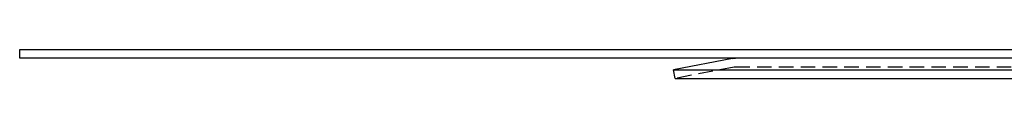
# Model space of a CAD drawing. Extents: x -800 to 252, y -450 to 252.
# Drawn here: x -250 to -81, y 246 to 252 of the extents above; entities that cross this region are included whole.
import ezdxf

# ---------------------------------------------------------------- set-up
doc = ezdxf.new("R2010")
doc.units = 0
doc.header["$LTSCALE"] = 10
doc.linetypes.add('VERDECKT', pattern=[0.375, 0.25, -0.125])
doc.layers.get('0').update_dxf_attribs({"linetype": 'CONTINUOUS'})
doc.layers.add('STEMPEL', color=3, linetype='CONTINUOUS')

# ---------------------------------------------------------------- blocks, each defined once
blk = doc.blocks.new('A$C4B376DC5')
at = {"color": 3, "linetype": 'CONTINUOUS', "extrusion": (0, 1, -2e-16)}
for p, q in [((-250, 250), (-250, 251.5)), ((-250, 251.5), (250, 251.5)), ((250, 250), (-250, 250)), ((-127.31, 249.95), (-137.5, 247.97)), ((-137.5, 247.97), (137.5, 247.97)), ((-137.21, 246.5), (-137.5, 247.97)), ((-137.21, 246.5), (137.21, 246.5))]:
    blk.add_line(p, q, dxfattribs=at)
at = {"color": 1, "linetype": 'VERDECKT', "extrusion": (0, 1, -2e-16)}
for p, q in [((-127.02, 248.48), (-137.21, 246.5)), ((-126.83, 248.5), (126.83, 248.5))]:
    blk.add_line(p, q, dxfattribs=at)
at = {"color": 3, "linetype": 'CONTINUOUS', "extrusion": (0, -2e-16, -1)}
blk.add_arc((126.83, 247.5), 2.5, 79, 90, dxfattribs=at)
at = {"color": 1, "linetype": 'VERDECKT', "extrusion": (0, -2e-16, -1)}
blk.add_arc((126.83, 247.5), 1, 79, 90, dxfattribs=at)

msp = doc.modelspace()

# ---------------------------------------------------------------- block references
at = {"layer": 'STEMPEL'}
msp.add_blockref('A$C4B376DC5', (0, 0), dxfattribs=at)

doc.saveas('drawing.dxf')
